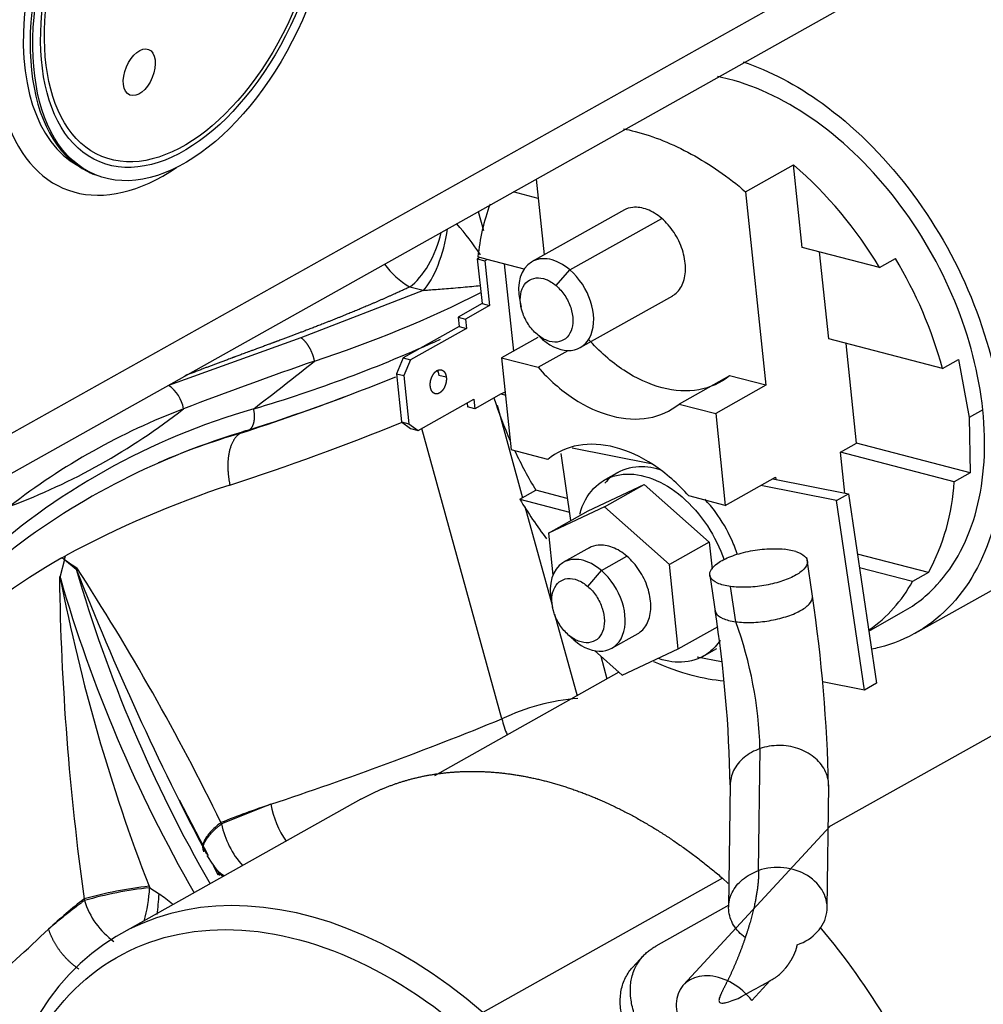
# Model space of a CAD drawing. Units: millimetres. Extents: x -1103 to 408, y -2 to 1197.
# Drawn here: x 129 to 144, y 110 to 125 of the extents above; entities that cross this region are included whole.
import ezdxf
from ezdxf.lldxf.tags import DXFTag

# ---------------------------------------------------------------- set-up
doc = ezdxf.new("R2010")
doc.units = ezdxf.units.MM
for name, color, linetype in [('13311005_TAPON', 7, 'Continuous'), ('17311003', 7, 'Continuous'), ('31A00-01771_000_', 7, 'Continuous'), ('Predeterminado', 7, 'Continuous')]:
    doc.layers.add(name, color=color, linetype=linetype)
tags = doc.linetypes.add('HIDDEN2', pattern=[4.7625, 3.175, -1.5875]).pattern_tags.tags
tags[6:7] = [DXFTag(74, 4), DXFTag(75, 0), DXFTag(340, '0'), DXFTag(46, 0.0), DXFTag(50, 0.0), DXFTag(44, 0.0), DXFTag(45, 0.0)]
tags[4:5] = [DXFTag(74, 4), DXFTag(75, 0), DXFTag(340, '0'), DXFTag(46, 0.0), DXFTag(50, 0.0), DXFTag(44, 0.0), DXFTag(45, 0.0)]

# ---------------------------------------------------------------- blocks, each defined once
blk = doc.blocks.new('SE1')
at = {"layer": '13311005_TAPON', "color": 7, "linetype": 'Continuous'}
blk.add_ellipse((131.053, 126.563), major_axis=(1.443, 3.504), ratio=0.566999, start_param=0, end_param=3.141593, dxfattribs=at)
for centre, major_axis in [((131.205, 126.5), (-1.367, -3.319)), ((130.481, 124.637), (0.152, 0.37))]:
    blk.add_ellipse(centre, major_axis=major_axis, ratio=0.566999, dxfattribs=at)
at = {"layer": '17311003', "color": 7, "linetype": 'Continuous'}
for p, q in [((127.791, 118.429), (173.538, 144.077)), ((127.355, 117.536), (173.102, 143.184)), ((129.724, 122.99), (129.768, 122.971))]:
    blk.add_line(p, q, dxfattribs=at)
for centre, major_axis, start_param, end_param in [((130.866, 126.629), (1.599, 3.884), 0, 3.850927), ((131.171, 126.503), (-1.447, -3.514), 3.165216, 6.24405), ((131.171, 126.503), (-1.447, -3.514), 6.24405, 6.283185)]:
    blk.add_ellipse(centre, major_axis=major_axis, ratio=0.566999, start_param=start_param, end_param=end_param, dxfattribs=at)
for centre, major_axis in [((131.215, 126.485), (-1.447, -3.514)), ((131.205, 126.5), (1.33, 3.231))]:
    blk.add_ellipse(centre, major_axis=major_axis, ratio=0.566999, dxfattribs=at)
at = {"layer": '31A00-01771_000_', "color": 7, "linetype": 'HIDDEN2'}
for p, q in [((140.326, 122.696), (141.104, 123.132)), ((141.244, 121.793), (141.104, 123.132)), ((136.924, 122.9), (137.053, 121.671)), ((136.956, 122.589), (136.554, 122.693)), ((140.326, 122.696), (140.656, 119.554)), ((135.984, 122.374), (136.068, 122.07)), ((138.36, 122.403), (136.859, 121.562)), ((137.473, 121.428), (138.963, 122.264)), ((142.499, 121.467), (141.244, 121.793)), ((141.675, 120.308), (141.527, 121.72)), ((136.008, 121.63), (135.97, 121.608)), ((135.97, 121.608), (136.046, 120.88)), ((135.97, 121.608), (136.09, 121.577)), ((136.008, 121.63), (135.979, 121.638)), ((136.129, 121.599), (136.008, 121.63)), ((136.09, 121.577), (136.129, 121.599)), ((136.09, 121.577), (136.167, 120.848)), ((136.731, 121.442), (136.129, 121.599)), ((136.56, 120.11), (136.411, 121.525)), ((142.499, 121.467), (142.758, 121.613)), ((137.25, 121.172), (137.473, 121.428)), ((135.089, 121.091), (133.105, 120.327)), ((135.089, 121.091), (134.872, 121.15)), ((136.046, 120.88), (135.657, 120.662)), ((136.046, 120.88), (136.167, 120.848)), ((136.659, 120.931), (136.681, 120.823)), ((137.641, 120.166), (139.142, 121.008)), ((136.167, 120.848), (135.778, 120.63)), ((135.657, 120.662), (135.673, 120.507)), ((135.657, 120.662), (135.778, 120.63)), ((135.778, 120.63), (135.794, 120.475)), ((135.673, 120.507), (134.766, 119.998)), ((135.794, 120.475), (134.887, 119.967)), ((135.673, 120.507), (135.794, 120.475)), ((137.027, 120.3), (136.939, 120.382)), ((133.105, 120.327), (130.958, 119.553)), ((136.95, 120.328), (136.364, 120)), ((143.521, 119.829), (141.675, 120.308)), ((142.127, 118.614), (141.957, 120.235)), ((136.956, 119.846), (137.443, 120.119)), ((143.08, 115.53), (151.31, 120.143)), ((134.766, 119.998), (134.656, 119.743)), ((134.766, 119.998), (134.887, 119.967)), ((134.887, 119.967), (134.777, 119.712)), ((136.364, 120), (136.52, 118.506)), ((136.364, 120), (136.956, 119.846)), ((143.521, 119.829), (143.78, 119.974)), ((143.78, 119.974), (143.957, 119.033)), ((134.656, 119.743), (134.738, 118.96)), ((134.656, 119.743), (134.777, 119.712)), ((134.777, 119.712), (134.859, 118.929)), ((135.466, 119.684), (135.345, 119.715)), ((140.064, 119.708), (139.248, 119.25)), ((140.656, 119.554), (140.064, 119.708)), ((136.359, 119.413), (136.422, 119.448)), ((140.656, 119.554), (139.84, 119.096)), ((135.008, 118.819), (135.915, 119.328)), ((135.804, 119.266), (135.81, 119.204)), ((135.915, 119.328), (135.931, 119.173)), ((136.359, 119.413), (135.931, 119.173)), ((136.359, 119.413), (136.427, 119.395)), ((135.931, 119.173), (135.81, 119.204)), ((136.29, 119.231), (136.704, 117.729)), ((139.248, 119.25), (139.84, 119.096)), ((144.178, 119.157), (143.957, 119.033)), ((134.738, 118.96), (134.887, 118.851)), ((134.738, 118.96), (134.859, 118.929)), ((139.84, 119.096), (139.996, 117.603)), ((143.957, 119.033), (143.973, 118.134)), ((134.859, 118.929), (135.008, 118.819)), ((134.887, 118.851), (135.008, 118.819)), ((136.37, 114.14), (135.071, 118.855)), ((137.112, 118.352), (136.52, 118.506)), ((138.792, 118.278), (137.509, 118.531)), ((141.868, 118.469), (142.127, 118.614)), ((141.937, 117.805), (141.868, 118.469)), ((143.714, 117.989), (141.868, 118.469)), ((143.973, 118.134), (142.127, 118.614)), ((137.324, 118.448), (137.484, 117.357)), ((138.264, 118.144), (138.015, 118.005)), ((139.996, 117.603), (140.813, 118.061)), ((140.769, 118.036), (141.997, 117.794)), ((140.813, 118.061), (140.816, 118.026)), ((143.973, 118.134), (143.714, 117.989)), ((136.66, 117.704), (136.92, 117.85)), ((137.431, 117.717), (136.92, 117.85)), ((137.771, 117.517), (138.681, 117.945)), ((138.034, 117.582), (138.681, 117.945)), ((138.681, 117.945), (139.736, 117.007)), ((141.803, 117.685), (140.574, 117.927)), ((136.66, 117.704), (137.464, 117.496)), ((139.996, 117.603), (139.405, 117.757)), ((141.803, 117.685), (141.997, 117.794)), ((142.256, 114.607), (141.803, 117.685)), ((141.997, 117.794), (142.45, 114.716)), ((136.743, 117.588), (137.185, 115.986)), ((138.034, 117.582), (137.123, 117.154)), ((137.123, 117.154), (137.771, 117.517)), ((139.088, 116.643), (138.034, 117.582)), ((137.123, 117.154), (137.195, 116.469)), ((137.796, 116.919), (137.371, 116.68)), ((139.736, 117.007), (139.088, 116.643)), ((139.736, 117.007), (139.781, 116.57)), ((141.143, 116.856), (140.954, 116.894)), ((129.265, 116.725), (129.198, 116.456)), ((129.225, 116.754), (129.281, 116.785)), ((129.265, 116.725), (129.281, 116.785)), ((129.265, 116.725), (129.459, 116.57)), ((137.985, 116.547), (138.4, 116.779)), ((141.412, 116.133), (141.32, 116.757)), ((143.293, 116.513), (142.142, 116.812)), ((137.763, 116.29), (137.985, 116.547)), ((139.231, 115.276), (139.088, 116.643)), ((143.034, 116.367), (142.174, 116.591)), ((129.184, 116.433), (129.199, 116.425)), ((139.745, 116.472), (139.837, 115.848)), ((143.293, 116.513), (143.034, 116.367)), ((140.167, 115.715), (140.082, 116.287)), ((141.666, 112.379), (148.303, 116.099)), ((137.172, 116.049), (137.193, 115.942)), ((137.225, 115.838), (137.59, 114.514)), ((142.325, 115.565), (142.885, 115.879)), ((139.231, 115.276), (139.879, 115.64)), ((137.54, 115.418), (137.451, 115.5)), ((138.154, 115.285), (138.579, 115.523)), ((138.32, 114.848), (139.231, 115.276)), ((139.619, 115.144), (139.861, 115.279)), ((137.873, 115.246), (138.32, 114.848)), ((137.973, 115.158), (138.075, 114.786)), ((139.937, 115.064), (139.541, 115.142)), ((138.268, 114.894), (135.274, 113.215)), ((142.256, 114.607), (141.573, 114.742)), ((142.45, 114.716), (142.256, 114.607)), ((140.535, 111.674), (140.56, 113.655)), ((140.075, 113.079), (140.05, 111.083)), ((141.65, 111.063), (141.675, 113.055)), ((134.078, 112.832), (130.19, 110.652)), ((131.603, 111.914), (131.136, 112.821)), ((132.617, 112.752), (131.817, 112.434)), ((131.817, 112.434), (131.806, 112.456)), ((141.693, 112.389), (139.319, 109.82)), ((131.674, 111.782), (131.585, 111.918)), ((139.949, 111.553), (136.061, 109.373)), ((139.949, 111.553), (140.042, 111.468)), ((130.641, 111.422), (130.65, 111.397)), ((130.65, 111.397), (130.802, 111.295)), ((129.586, 111.215), (129.59, 111.189)), ((140.051, 111.111), (138.869, 110.448)), ((138.663, 110.289), (138.496, 110.108)), ((140.725, 109.892), (140.425, 109.568))]:
    blk.add_line(p, q, dxfattribs=at)
for centre, radius, start, end in [((136.688, 118.015), 6.76, 30.7168, 49.2059), ((139.392, 121.302), 3.429, 159.6281, 174.3741), ((132.32, 119.249), 4.423, 33.1918, 41.4481), ((135.619, 122.388), 1.446, 216.9149, 238.8624), ((136.714, 117.972), 7.056, 15.2552, 31.063), ((127.349, 138.278), 19.281, 288.0591, 296.7866), ((125.508, 142.088), 23.914, 286.5986, 294.3578), ((158.76, 46.768), 77.473, 109.16519, 110.83932), ((-341.215, 722.6), 767.06, 308.123784, 308.217636), ((120.871, 154.116), 37.08, 287.8344, 291.8093), ((130.617, 119.07), 0.591, 9.9989, 54.7589), ((120.432, 154.982), 38.046, 287.8957, 290.6584), ((143.002, 121.509), 7.098, 197.7142, 203.7352), ((135.409, 108.389), 11.21, 105.8974, 132.6549), ((135.086, 108.932), 10.953, 110.7846, 127.7682), ((124.699, 127.459), 10.532, 290.4424, 308.1104), ((120.272, 154.251), 38.148, 287.8291, 292.3042), ((135.51, 107.595), 11.692, 106.3046, 127.7305), ((135.555, 107.175), 12.099, 106.4805, 113.1991), ((143.002, 121.509), 7.098, 205.2107, 211.0342), ((140.206, 118.191), 3.514, 331.4671, 356.6996), ((137.136, 102.21), 16.557, 108.2462, 118.3216), ((142.472, 121.157), 6.76, 210.7168, 217.2998), ((134.439, 107.582), 10.551, 119.6115, 133.0526), ((156.892, 157.897), 49.582, 236.1385, 236.4174), ((172.24, 133.315), 45.942, 201.3757, 207.7272), ((96.536, 95.222), 39.256, 26.0408, 32.9801), ((171.542, 117.073), 42.363, 180.8656, 187.9477), ((158.039, 122.025), 29.379, 190.988, 201.1562), ((141.015, 117.469), 2.3, 304.9852, 331.3797), ((116.436, 112.455), 25.245, 1.341, 8.3767), ((119.614, 112.721), 20.464, 0.9639, 8.9353), ((133.984, 113.468), 6.578, 1.6371, 19.9775), ((137.882, 110.971), 3.511, 94.5723, 115.5059), ((114.811, 166.651), 56.764, 288.281, 292.3206), ((137.751, 114.439), 1.413, 192.2238, 203.4172), ((137.999, 96.785), 16.849, 108.6278, 111.5627), ((134.099, 113.013), 1.504, 189.9992, 215.0106), ((133.23, 112.717), 1.441, 191.3441, 222.0498), ((132.371, 112.172), 0.799, 209.2112, 228.1261), ((138.404, 114.82), 7.385, 204.2999, 205.7814), ((132.235, 112.187), 0.704, 225.0601, 238.2348), ((131.367, 104.903), 6.558, 96.3596, 105.757), ((131.372, 104.914), 6.523, 96.3556, 105.8563), ((127.886, 111.568), 2.769, 345.0729, 356.4509), ((126.416, 111.497), 4.39, 352.9784, 357.3561), ((129.462, 109.255), 2.44, 50.2493, 56.698), ((135.327, 103.857), 9.333, 127.9597, 132.6042), ((130.805, 111.559), 1.269, 196.9346, 234.498), ((104.248, 136.854), 35.997, 308.8613, 313.4623), ((132.776, 103.372), 11.459, 30.6263, 40.1224)]:
    blk.add_arc(centre, radius, start, end, dxfattribs=at)
for centre, major_axis, ratio, start_param, end_param in [((134.876, 122.028), (-0.309, -0.951), 0.486327, 0.5815, 1.736457), ((135.093, 121.968), (-0.219, -0.976), 0.364875, 0.541575, 1.781969), ((137.25, 120.864), (0.391, -0.698), 0.66945, 2.07021, 4.264084), ((137.25, 120.864), (-0.391, 0.698), 0.66945, 2.07021, 5.211802), ((137.762, 115.983), (0.391, -0.698), 0.66945, 2.07021, 4.264084), ((140.868, 116.882), (-7.825, 13.956), 0.66945, 1.232654, 1.584061), ((137.762, 115.983), (-0.391, 0.698), 0.66945, 2.07021, 5.211802), ((140.609, 116.737), (7.825, -13.956), 0.66945, 4.374238, 4.725654), ((133.931, 103.979), (3.741, -6.673), 0.66945, 2.07021, 3.594861), ((140.85, 111.073), (-0.8, 0.01), 0.816346, 1.985464, 5.127057), ((139.907, 109.277), (0.588, -0.543), 0.72591, 1.339346, 4.480939)]:
    blk.add_ellipse(centre, major_axis=major_axis, ratio=ratio, start_param=start_param, end_param=end_param, dxfattribs=at)
for points, degree, knots in [([(140.287, 124.807), (140.718, 124.661), (141.152, 124.432), (142.072, 123.768), (142.55, 123.299), (143.377, 122.223), (143.727, 121.616), (144.245, 120.357), (144.414, 119.704), (144.48, 119.078)], 3, [0.522098, 0.522098, 0.522098, 0.522098, 0.625, 0.625, 0.75, 0.75, 0.875, 0.875, 1, 1, 1, 1]), ([(144.178, 119.157), (144.117, 119.735), (143.961, 120.338), (143.482, 121.502), (143.159, 122.062), (142.394, 123.056), (141.953, 123.489), (141.021, 124.162), (140.529, 124.402), (139.988, 124.542), (139.928, 124.556), (139.867, 124.568)], 3, [0, 0, 0, 0, 0.125, 0.125, 0.25, 0.25, 0.375, 0.375, 0.5, 0.5, 0.5158815, 0.5158815, 0.5158815, 0.5158815]), ([(138.342, 123.72), (138.405, 123.707), (138.469, 123.693), (138.835, 123.598), (139.141, 123.474), (139.745, 123.144), (140.043, 122.938), (140.326, 122.696)], 3, [0.4469345, 0.4469345, 0.4469345, 0.4469345, 0.5, 0.5, 0.75, 0.75, 1, 1, 1, 1]), ([(138.963, 122.264), (138.889, 122.328), (138.809, 122.377), (138.649, 122.438), (138.57, 122.45), (138.443, 122.438), (138.393, 122.422), (138.349, 122.397)], 3, [0, 0, 0, 0, 0.125, 0.125, 0.25, 0.25, 0.3414685, 0.3414685, 0.3414685, 0.3414685]), ([(139.132, 121.002), (139.149, 121.012), (139.164, 121.022), (139.234, 121.078), (139.278, 121.139), (139.337, 121.286), (139.351, 121.373), (139.348, 121.558), (139.331, 121.657), (139.267, 121.851), (139.221, 121.947), (139.106, 122.122), (139.037, 122.2), (138.963, 122.264)], 3, [0.3414685, 0.3414685, 0.3414685, 0.3414685, 0.375, 0.375, 0.5, 0.5, 0.625, 0.625, 0.75, 0.75, 0.875, 0.875, 1, 1, 1, 1]), ([(136.939, 120.382), (136.887, 120.427), (136.839, 120.482), (136.758, 120.604), (136.726, 120.671), (136.681, 120.807), (136.669, 120.876), (136.667, 121.006), (136.677, 121.066), (136.718, 121.17), (136.749, 121.212), (136.826, 121.274), (136.873, 121.292), (136.975, 121.302), (137.031, 121.294), (137.142, 121.251), (137.198, 121.217), (137.25, 121.172)], 3, [0, 0, 0, 0, 0.125, 0.125, 0.25, 0.25, 0.375, 0.375, 0.5, 0.5, 0.625, 0.625, 0.75, 0.75, 0.875, 0.875, 1, 1, 1, 1]), ([(134.872, 121.15), (134.54, 120.995), (134.174, 120.84), (133.841, 120.699), (133.452, 120.547), (133.139, 120.425), (132.716, 120.267), (132.578, 120.216), (132.347, 120.131), (132.074, 120.03), (131.98, 119.995), (131.548, 119.835), (131.257, 119.722), (131.24, 119.715), (131.223, 119.708)], 2, [0, 0, 0, 0.0625, 0.0625, 0.125, 0.125, 0.1875, 0.1875, 0.21875, 0.21875, 0.25, 0.25, 0.3125, 0.3125, 0.3153304, 0.3153304, 0.3153304]), ([(136.016, 121.169), (135.927, 121.16), (135.783, 121.146), (135.585, 121.128), (135.438, 121.116), (135.308, 121.106), (135.193, 121.098), (135.121, 121.093), (135.089, 121.091)], 3, [0.2409291, 0.2409291, 0.2409291, 0.2409291, 0.4885487, 0.6255891, 0.7409223, 0.8440656, 0.9302021, 1, 1, 1, 1]), ([(137.25, 121.172), (137.302, 121.127), (137.35, 121.072), (137.431, 120.95), (137.463, 120.883), (137.508, 120.747), (137.52, 120.678), (137.522, 120.548), (137.512, 120.488), (137.471, 120.384), (137.44, 120.342), (137.363, 120.28), (137.316, 120.262), (137.214, 120.252), (137.158, 120.26), (137.047, 120.303), (136.991, 120.337), (136.939, 120.382)], 3, [0, 0, 0, 0, 0.125, 0.125, 0.25, 0.25, 0.375, 0.375, 0.5, 0.5, 0.625, 0.625, 0.75, 0.75, 0.875, 0.875, 1, 1, 1, 1]), ([(133.327, 119.947), (133.327, 119.947), (133.327, 119.947), (133.327, 119.947), (133.327, 119.947), (133.327, 119.947), (133.308, 120.041), (133.272, 120.137), (133.221, 120.224), (133.163, 120.289), (133.105, 120.327)], 5, [0, 0, 0, 0, 0, 0, 0.000004, 0.000004, 0.000004, 0.000004, 0.000004, 1, 1, 1, 1, 1, 1]), ([(140.064, 119.708), (139.921, 119.592), (139.751, 119.515), (139.379, 119.45), (139.176, 119.46), (138.763, 119.568), (138.552, 119.664), (138.145, 119.933), (137.949, 120.104), (137.772, 120.304)], 3, [0, 0, 0, 0, 0.25, 0.25, 0.5, 0.5, 0.75, 0.75, 1, 1, 1, 1]), ([(135.207, 119.538), (135.203, 119.575), (135.209, 119.614), (135.216, 119.652), (135.231, 119.688), (135.247, 119.724), (135.269, 119.751), (135.291, 119.779), (135.317, 119.793), (135.343, 119.808), (135.368, 119.807), (135.393, 119.807), (135.414, 119.791), (135.435, 119.776), (135.449, 119.748), (135.462, 119.72), (135.466, 119.684)], 2, [0, 0, 0, 0.125, 0.125, 0.25, 0.25, 0.375, 0.375, 0.5, 0.5, 0.625, 0.625, 0.75, 0.75, 0.875, 0.875, 1, 1, 1]), ([(136.956, 119.846), (137.132, 119.647), (137.328, 119.475), (137.735, 119.207), (137.947, 119.11), (138.36, 119.002), (138.562, 118.992), (138.934, 119.058), (139.104, 119.134), (139.248, 119.25)], 3, [0, 0, 0, 0, 0.25, 0.25, 0.5, 0.5, 0.75, 0.75, 1, 1, 1, 1]), ([(135.466, 119.684), (135.47, 119.647), (135.463, 119.608), (135.457, 119.57), (135.441, 119.534), (135.426, 119.498), (135.403, 119.471), (135.381, 119.443), (135.355, 119.429), (135.33, 119.414), (135.304, 119.415), (135.279, 119.415), (135.258, 119.431), (135.237, 119.446), (135.224, 119.474), (135.21, 119.502), (135.207, 119.538)], 2, [0, 0, 0, 0.125, 0.125, 0.25, 0.25, 0.375, 0.375, 0.5, 0.5, 0.625, 0.625, 0.75, 0.75, 0.875, 0.875, 1, 1, 1]), ([(142.885, 115.879), (143.087, 115.992), (143.271, 116.138), (143.728, 116.633), (143.948, 117.052), (144.204, 118.025), (144.238, 118.579), (144.178, 119.157)], 3, [0.6819176, 0.6819176, 0.6819176, 0.6819176, 0.75, 0.75, 0.875, 0.875, 1, 1, 1, 1]), ([(144.48, 119.078), (144.546, 118.452), (144.508, 117.854), (144.232, 116.8), (143.993, 116.346), (143.352, 115.652), (142.949, 115.412), (142.454, 115.287), (142.413, 115.278), (142.372, 115.269)], 3, [0, 0, 0, 0, 0.125, 0.125, 0.25, 0.25, 0.375, 0.375, 0.3861133, 0.3861133, 0.3861133, 0.3861133]), ([(132.228, 118.817), (132.154, 118.805), (132.088, 118.77), (132.032, 118.711), (131.944, 118.553), (131.912, 118.328), (131.911, 118.202), (131.924, 118.069), (131.952, 117.935)], 5, [0, 0, 0, 0, 0, 0, 0.5, 0.5, 0.5, 1, 1, 1, 1, 1, 1]), ([(139.405, 117.757), (139.228, 117.956), (139.032, 118.127), (138.625, 118.396), (138.414, 118.492), (138, 118.6), (137.798, 118.611), (137.426, 118.545), (137.256, 118.468), (137.112, 118.352)], 3, [0, 0, 0, 0, 0.25, 0.25, 0.5, 0.5, 0.75, 0.75, 1, 1, 1, 1]), ([(138.937, 118.182), (138.802, 118.223), (138.67, 118.238), (138.396, 118.211), (138.259, 118.157), (138.108, 118.037), (138.073, 118.004), (138.041, 117.966)], 3, [0.146762, 0.146762, 0.146762, 0.146762, 0.25, 0.25, 0.375, 0.375, 0.4164073, 0.4164073, 0.4164073, 0.4164073]), ([(137.634, 117.46), (137.646, 117.503), (137.659, 117.544), (137.735, 117.736), (137.825, 117.861), (138.052, 118.041), (138.189, 118.095), (138.488, 118.124), (138.651, 118.099), (138.978, 117.973), (139.142, 117.873), (139.294, 117.742)], 3, [0.4671024, 0.4671024, 0.4671024, 0.4671024, 0.5, 0.5, 0.625, 0.625, 0.75, 0.75, 0.875, 0.875, 1, 1, 1, 1]), ([(139.294, 117.742), (139.447, 117.611), (139.587, 117.451), (139.818, 117.099), (139.911, 116.91), (139.976, 116.718)], 3, [0, 0, 0, 0, 0.125, 0.125, 0.2456537, 0.2456537, 0.2456537, 0.2456537]), ([(140.193, 116.804), (140.167, 116.885), (140.136, 116.967), (140.029, 117.203), (139.941, 117.354), (139.785, 117.566), (139.726, 117.637), (139.663, 117.704)], 3, [0.6862567, 0.6862567, 0.6862567, 0.6862567, 0.75, 0.75, 0.875, 0.875, 0.9431599, 0.9431599, 0.9431599, 0.9431599]), ([(138.4, 116.779), (138.325, 116.843), (138.245, 116.892), (138.086, 116.953), (138.007, 116.966), (137.88, 116.953), (137.83, 116.938), (137.785, 116.912)], 3, [0, 0, 0, 0, 0.125, 0.125, 0.25, 0.25, 0.3414685, 0.3414685, 0.3414685, 0.3414685]), ([(140.082, 116.287), (139.999, 116.298), (139.927, 116.317), (139.816, 116.367), (139.777, 116.398), (139.739, 116.468), (139.739, 116.507), (139.779, 116.587), (139.819, 116.628), (139.931, 116.707), (140.003, 116.744), (140.171, 116.808), (140.267, 116.836), (140.466, 116.877), (140.569, 116.892), (140.77, 116.904), (140.867, 116.903), (140.954, 116.894)], 3, [0, 0, 0, 0, 0.125, 0.125, 0.25, 0.25, 0.375, 0.375, 0.5, 0.5, 0.625, 0.625, 0.75, 0.75, 0.875, 0.875, 1, 1, 1, 1]), ([(129.225, 116.754), (129.232, 116.749), (129.24, 116.743), (129.25, 116.737), (129.255, 116.732), (129.259, 116.73), (129.262, 116.73), (129.263, 116.73), (129.263, 116.729), (129.264, 116.728), (129.264, 116.726), (129.265, 116.725), (129.265, 116.725)], 3, [0, 0, 0, 0, 0.495139, 0.602037, 0.711379, 0.852676, 0.883042, 0.90573, 0.921849, 0.942755, 0.963731, 1, 1, 1, 1]), ([(138.569, 115.518), (138.585, 115.527), (138.601, 115.537), (138.671, 115.593), (138.715, 115.654), (138.773, 115.802), (138.788, 115.888), (138.785, 116.073), (138.767, 116.172), (138.704, 116.367), (138.657, 116.463), (138.542, 116.637), (138.474, 116.715), (138.4, 116.779)], 3, [0.3414685, 0.3414685, 0.3414685, 0.3414685, 0.375, 0.375, 0.5, 0.5, 0.625, 0.625, 0.75, 0.75, 0.875, 0.875, 1, 1, 1, 1]), ([(141.143, 116.856), (141.204, 116.837), (141.252, 116.812), (141.316, 116.752), (141.331, 116.718), (141.327, 116.647), (141.308, 116.609), (141.237, 116.533), (141.186, 116.496), (141.057, 116.427), (140.98, 116.396), (140.811, 116.342), (140.718, 116.32), (140.529, 116.288), (140.433, 116.278), (140.248, 116.272), (140.16, 116.276), (140.082, 116.287)], 3, [0, 0, 0, 0, 0.125, 0.125, 0.25, 0.25, 0.375, 0.375, 0.5, 0.5, 0.625, 0.625, 0.75, 0.75, 0.875, 0.875, 1, 1, 1, 1]), ([(129.198, 116.456), (129.194, 116.454), (129.191, 116.449), (129.187, 116.443), (129.184, 116.433)], 2, [0, 0, 0, 0.4, 0.4, 1, 1, 1]), ([(129.198, 116.456), (129.198, 116.455), (129.198, 116.452), (129.197, 116.446), (129.198, 116.437), (129.199, 116.429), (129.199, 116.425)], 3, [0, 0, 0, 0, 0.144063, 0.288458, 0.58544, 1, 1, 1, 1]), ([(137.451, 115.5), (137.399, 115.545), (137.351, 115.6), (137.271, 115.722), (137.238, 115.789), (137.193, 115.925), (137.181, 115.994), (137.179, 116.124), (137.189, 116.185), (137.23, 116.288), (137.261, 116.331), (137.338, 116.392), (137.385, 116.411), (137.487, 116.421), (137.543, 116.412), (137.655, 116.369), (137.711, 116.335), (137.763, 116.29)], 3, [0, 0, 0, 0, 0.125, 0.125, 0.25, 0.25, 0.375, 0.375, 0.5, 0.5, 0.625, 0.625, 0.75, 0.75, 0.875, 0.875, 1, 1, 1, 1]), ([(137.763, 116.29), (137.815, 116.246), (137.863, 116.191), (137.943, 116.069), (137.975, 116.002), (138.02, 115.865), (138.032, 115.796), (138.034, 115.667), (138.024, 115.606), (137.983, 115.503), (137.953, 115.46), (137.875, 115.399), (137.828, 115.38), (137.726, 115.37), (137.67, 115.379), (137.559, 115.421), (137.503, 115.456), (137.451, 115.5)], 3, [0, 0, 0, 0, 0.125, 0.125, 0.25, 0.25, 0.375, 0.375, 0.5, 0.5, 0.625, 0.625, 0.75, 0.75, 0.875, 0.875, 1, 1, 1, 1]), ([(140.167, 115.715), (140.245, 115.705), (140.333, 115.701), (140.517, 115.706), (140.613, 115.716), (140.802, 115.748), (140.895, 115.77), (141.065, 115.824), (141.142, 115.856), (141.27, 115.924), (141.321, 115.962), (141.392, 116.037), (141.411, 116.075), (141.414, 116.118), (141.413, 116.125), (141.412, 116.133)], 3, [0, 0, 0, 0, 0.125, 0.125, 0.25, 0.25, 0.375, 0.375, 0.5, 0.5, 0.625, 0.625, 0.75, 0.75, 0.7756956, 0.7756956, 0.7756956, 0.7756956]), ([(139.83, 115.895), (139.832, 115.884), (139.836, 115.872), (139.862, 115.826), (139.9, 115.795), (140.011, 115.745), (140.083, 115.726), (140.167, 115.715)], 3, [0.7111362, 0.7111362, 0.7111362, 0.7111362, 0.75, 0.75, 0.875, 0.875, 1, 1, 1, 1]), ([(139.912, 115.414), (139.863, 115.339), (139.804, 115.273), (139.624, 115.131), (139.487, 115.076), (139.204, 115.049), (139.06, 115.067), (138.914, 115.116)], 3, [0.5513786, 0.5513786, 0.5513786, 0.5513786, 0.625, 0.625, 0.75, 0.75, 0.8614325, 0.8614325, 0.8614325, 0.8614325]), ([(139.975, 114.751), (139.806, 114.766), (139.634, 114.797), (139.254, 114.895), (139.046, 114.97), (138.838, 115.064)], 3, [0.3559745, 0.3559745, 0.3559745, 0.3559745, 0.5, 0.5, 0.6706632, 0.6706632, 0.6706632, 0.6706632]), ([(141.675, 113.044), (141.675, 113.049), (141.675, 113.054), (141.673, 113.144), (141.651, 113.229), (141.569, 113.387), (141.509, 113.459), (141.359, 113.579), (141.269, 113.627), (141.075, 113.691), (140.97, 113.707), (140.761, 113.706), (140.656, 113.689), (140.56, 113.655)], 3, [0.3682312, 0.3682312, 0.3682312, 0.3682312, 0.375, 0.375, 0.5, 0.5, 0.625, 0.625, 0.75, 0.75, 0.875, 0.875, 1, 1, 1, 1]), ([(140.56, 113.655), (140.464, 113.622), (140.376, 113.573), (140.229, 113.452), (140.171, 113.379), (140.095, 113.225), (140.076, 113.144), (140.075, 113.063)], 3, [0, 0, 0, 0, 0.125, 0.125, 0.25, 0.25, 0.3682312, 0.3682312, 0.3682312, 0.3682312]), ([(134.078, 112.832), (134.278, 112.944), (134.493, 113.029), (134.964, 113.216), (135.49, 113.267), (136.016, 113.318), (136.577, 113.232), (137.137, 113.146), (137.711, 112.925), (138.285, 112.705), (138.85, 112.358), (139.414, 112.012), (139.949, 111.553)], 2, [0.658988, 0.658988, 0.658988, 0.6875, 0.6875, 0.75, 0.75, 0.8125, 0.8125, 0.875, 0.875, 0.9375, 0.9375, 1, 1, 1]), ([(131.806, 112.456), (131.738, 112.403), (131.68, 112.35), (131.587, 112.247), (131.553, 112.198), (131.511, 112.106), (131.504, 112.065), (131.513, 112.023), (131.514, 112.017), (131.516, 112.011)], 3, [0, 0, 0, 0, 0.25, 0.25, 0.5, 0.5, 0.75, 0.75, 0.7927213, 0.7927213, 0.7927213, 0.7927213]), ([(131.53, 111.979), (131.53, 111.98), (131.528, 111.985), (131.524, 111.996), (131.52, 112.012), (131.518, 112.029), (131.519, 112.048), (131.521, 112.067), (131.525, 112.087), (131.532, 112.108), (131.551, 112.155), (131.604, 112.239), (131.694, 112.331), (131.771, 112.398), (131.801, 112.421), (131.817, 112.434)], 3, [0.1851197, 0.1851197, 0.1851197, 0.1851197, 0.187653, 0.2259068, 0.2644016, 0.3031375, 0.3421145, 0.3813325, 0.4207916, 0.4604917, 0.5004329, 0.6844866, 0.8882099, 0.9423843, 1, 1, 1, 1]), ([(140.535, 111.674), (140.539, 111.563), (140.53, 111.429), (140.507, 111.274), (140.436, 110.941), (140.319, 110.568), (140.252, 110.38), (140.106, 110.023), (139.939, 109.696), (139.855, 109.55), (139.77, 109.419), (140.206, 109.601)], 5, [0, 0, 0, 0, 0, 0, 0.359133, 0.359133, 0.359133, 0.696737, 0.696737, 0.696737, 1, 1, 1, 1, 1, 1]), ([(140.317, 110.588), (140.308, 110.595), (140.3, 110.601), (140.216, 110.668), (140.156, 110.74), (140.074, 110.897), (140.052, 110.983), (140.049, 111.154), (140.069, 111.239), (140.146, 111.398), (140.205, 111.47), (140.351, 111.592), (140.439, 111.641), (140.535, 111.674)], 3, [0.3611662, 0.3611662, 0.3611662, 0.3611662, 0.375, 0.375, 0.5, 0.5, 0.625, 0.625, 0.75, 0.75, 0.875, 0.875, 1, 1, 1, 1]), ([(129.59, 111.189), (129.467, 111.098), (129.348, 111.006), (129.232, 110.914), (129.12, 110.82), (129.009, 110.726), (129.009, 110.726), (129.009, 110.726), (129.009, 110.726), (129.009, 110.726), (129.009, 110.726)], 5, [0, 0, 0, 0, 0, 0, 0.999997, 0.999997, 0.999997, 0.999997, 0.999997, 1, 1, 1, 1, 1, 1]), ([(128.69, 103.122), (128.66, 103.205), (128.632, 103.287), (128.312, 104.264), (128.153, 105.171), (128.126, 106.873), (128.258, 107.667), (128.794, 109.024), (129.197, 109.586), (130.214, 110.391), (130.827, 110.634), (132.171, 110.765), (132.9, 110.653), (134.366, 110.089), (135.101, 109.639), (135.783, 109.053)], 3, [0.2384412, 0.2384412, 0.2384412, 0.2384412, 0.25, 0.25, 0.375, 0.375, 0.5, 0.5, 0.625, 0.625, 0.75, 0.75, 0.875, 0.875, 1, 1, 1, 1]), ([(140.206, 109.601), (140.753, 109.903), (140.784, 109.919), (140.816, 109.94), (140.887, 109.995), (140.961, 110.071), (140.998, 110.117), (141.069, 110.219), (141.124, 110.327), (141.145, 110.381), (141.159, 110.43), (141.165, 110.471)], 5, [0, 0, 0, 0, 0, 0, 0.303263, 0.303263, 0.303263, 0.640867, 0.640867, 0.640867, 1, 1, 1, 1, 1, 1]), ([(138.87, 108.696), (138.859, 108.71), (138.838, 108.739), (138.806, 108.783), (138.775, 108.828), (138.746, 108.873), (138.717, 108.919), (138.689, 108.966), (138.662, 109.013), (138.637, 109.062), (138.613, 109.11), (138.59, 109.159), (138.558, 109.233), (138.52, 109.336), (138.487, 109.457), (138.463, 109.584), (138.452, 109.713), (138.458, 109.836), (138.478, 109.948), (138.509, 110.047), (138.55, 110.135), (138.595, 110.206), (138.64, 110.265), (138.691, 110.319), (138.746, 110.367), (138.805, 110.411), (138.847, 110.436), (138.869, 110.448)], 3, [0, 0, 0, 0, 0.021644, 0.043502, 0.065576, 0.087867, 0.110375, 0.133101, 0.156047, 0.179213, 0.2026, 0.22621, 0.250042, 0.309487, 0.375024, 0.427629, 0.50002, 0.57329, 0.625016, 0.690685, 0.749999, 0.793716, 0.836605, 0.878672, 0.919923, 0.960363, 1, 1, 1, 1]), ([(138.707, 108.519), (138.696, 108.533), (138.676, 108.561), (138.646, 108.602), (138.616, 108.644), (138.588, 108.687), (138.561, 108.729), (138.518, 108.801), (138.463, 108.902), (138.404, 109.031), (138.356, 109.161), (138.308, 109.33), (138.281, 109.536), (138.3, 109.726), (138.342, 109.865), (138.387, 109.963), (138.439, 110.042), (138.477, 110.088), (138.493, 110.105)], 3, [0, 0, 0, 0, 0.020852, 0.0416709, 0.0624795, 0.0833002, 0.1041554, 0.1250678, 0.1875325, 0.2500776, 0.312568, 0.3751031, 0.5000038, 0.6249073, 0.6874784, 0.749938, 0.8125053, 0.8524154, 0.8524154, 0.8524154, 0.8524154])]:
    blk.add_open_spline(points, degree=degree, knots=knots, dxfattribs=at)
for points, degree in [([(135.312, 119.804), (135.33, 119.782), (135.341, 119.751), (135.345, 119.715)], 3), ([(132.228, 118.817), (132.286, 118.826), (132.334, 118.874), (132.361, 118.958), (132.361, 119.063), (132.339, 119.17)], 5), ([(129.459, 116.57), (129.462, 116.58), (129.466, 116.591)], 2), ([(131.764, 111.645), (131.761, 111.644), (131.766, 111.627), (131.778, 111.594)], 3), ([(129.501, 110.074), (129.365, 110.167), (129.241, 110.285), (129.136, 110.424), (129.058, 110.574), (129.009, 110.726)], 5)]:
    blk.add_open_spline(points, degree=degree, dxfattribs=at)

msp = doc.modelspace()

# ---------------------------------------------------------------- block references
at = {"layer": 'Predeterminado'}
msp.add_blockref('SE1', (0, 0), dxfattribs=at)

doc.saveas('drawing.dxf')
